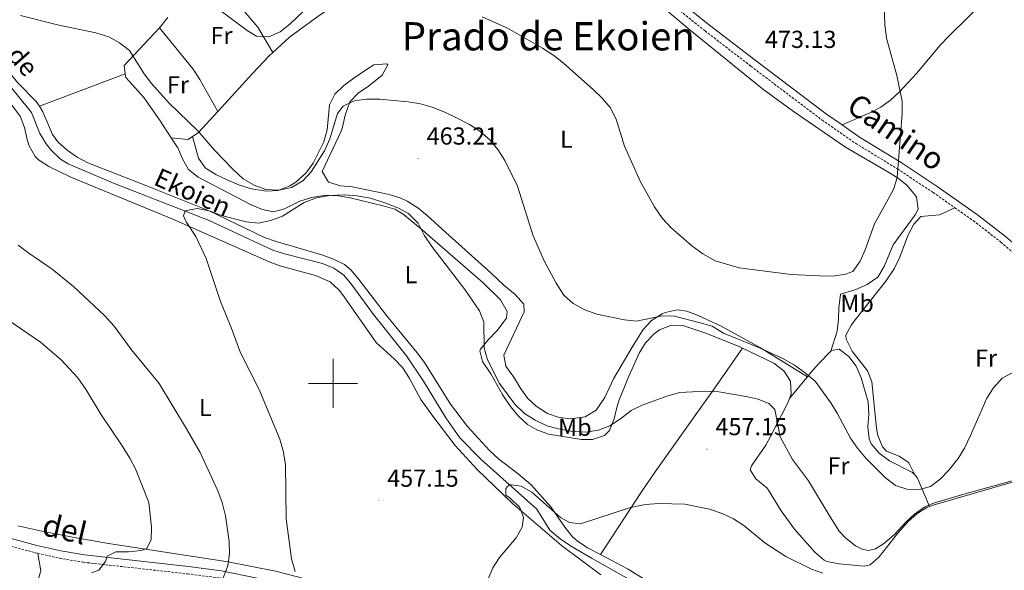
# Model space of a CAD drawing. Units: metres. Extents: x 579441 to 583931, y 4714612 to 4717635.
# Drawn here: x 580872 to 581274, y 4715924 to 4716148 of the extents above; entities that cross this region are included whole.
import ezdxf
from ezdxf.enums import TextEntityAlignment as Align

# ---------------------------------------------------------------- set-up
doc = ezdxf.new("R2010")
doc.units = ezdxf.units.M
doc.header["$MEASUREMENT"] = 0
doc.linetypes.add('TRAZOSX2', pattern=[1.5, 1, -0.5])
for name, color, linetype, lineweight in [('Carátula', 7, 'Continuous', 5), ('Level 13', 5, 'Continuous', 0), ('Level 21', 19, 'Continuous', 0), ('Level 36', 19, 'Continuous', 40), ('Level 37', 92, 'Continuous', 0), ('Level 41', 19, 'Continuous', 0), ('Level 43', 5, 'Continuous', 0), ('Level 44', 19, 'Continuous', 0), ('Level 45', 19, 'Continuous', 0), ('Level 5', 36, 'Continuous', 0), ('Level 63', 7, 'Continuous', 0), ('Level 7', 1, 'Continuous', 0)]:
    doc.layers.add(name, color=color, linetype=linetype, lineweight=lineweight)
doc.styles.add('Arial', font='ARIAL.TTF', dxfattribs={"height": 0.2})

# ---------------------------------------------------------------- blocks, each defined once
blk = doc.blocks.new('5PATER')
at = {"layer": 'Carátula', "linetype": 'Continuous', "lineweight": 5}
h = blk.add_hatch(color=250, dxfattribs=at)
edge = h.paths.add_edge_path()
edge.add_ellipse((0, 0), major_axis=(-1.33, -1.34), ratio=0.999422, start_angle=0, end_angle=360)

msp = doc.modelspace()

# ---------------------------------------------------------------- linework, layer by layer
at = {"layer": 'Level 13', "color": 5, "linetype": 'Continuous', "lineweight": 0, "ltscale": 0.5}
msp.add_polyline3d([(580860.45, 4716130.6, 463.31), (580877.06, 4716110.33, 462.92), (580880.49, 4716101.79, 462.52), (580883.05, 4716097.53, 462.29), (580885.18, 4716094.83, 462.13), (580888.87, 4716091.37, 461.9), (580892.09, 4716089.43, 461.74), (580910.49, 4716081.59, 461.48), (580949.57, 4716066.41, 459.57), (580975.49, 4716054.3, 458.58), (580980.2, 4716052.71, 458.47), (580995.65, 4716048.84, 458.19), (581000.37, 4716047, 457.82), (581004.42, 4716044.1, 457.4), (581007.66, 4716040.16, 457.05), (581016.46, 4716028.09, 456.23), (581030.01, 4716011.24, 456.22), (581036.87, 4716000.88, 456.09), (581045.95, 4715986, 455.31), (581051.7, 4715977.82, 455.12), (581060.43, 4715968.99, 454.46), (581083.12, 4715948.71, 453.06), (581088.37, 4715940.21, 452.29), (581092.67, 4715936.72, 452.23), (581096.78, 4715933.87, 452.28), (581105.35, 4715928.79, 452.18), (581127.17, 4715916.59, 451.59)], dxfattribs=at)
at = {"layer": 'Level 21', "color": 19, "linetype": 'Continuous', "lineweight": 0}
for points in [[(581210.19, 4716306.98, 469.04), (581187.67, 4716295.54, 471.15), (581152.89, 4716277.75, 473.12), (581119.07, 4716260.27, 475.48), (581102.65, 4716251.2, 476.41), (581094.2, 4716247.38, 476.9), (581076.04, 4716240.55, 477.89), (581077.22, 4716235.13, 477.85), (581080.6, 4716221.62, 477.06), (581082.09, 4716217, 476.87), (581086.09, 4716208.33, 476.67), (581088.66, 4716204.2, 476.82), (581091.57, 4716200.3, 477.06), (581099.7, 4716191.04, 476.56), (581103.97, 4716186.86, 476.28), (581115.19, 4716177.01, 475.96), (581134.04, 4716161.53, 475.09), (581153.51, 4716145.96, 473.69), (581172.15, 4716131.61, 472.79), (581201.12, 4716109.71, 470.88), (581207.52, 4716105.27, 470.45)], [(581207.52, 4716105.27, 470.45), (581214.65, 4716100.33, 469.97), (581231.69, 4716089.92, 469.28), (581246.33, 4716080.25, 468.47), (581262.77, 4716068.72, 467.51), (581274.18, 4716059.87, 466.81), (581281.79, 4716053.28, 466.24), (581289.09, 4716046.38, 465.69), (581311.06, 4716024.18, 464.48), (581316.61, 4716018.82, 464.15)], [(580739.07, 4715974.75, 477.55), (580760.47, 4715968.53, 476.75), (580797.64, 4715957.61, 474.78), (580844.93, 4715943.36, 472.97), (580879.27, 4715933.91, 471.07), (580888.99, 4715931.74, 471.01), (580898.75, 4715930.09, 470.71), (580941.05, 4715925.38, 465.94), (580954.51, 4715923.69, 464.18), (580969.1, 4715920.66, 461.6), (580983.77, 4715916.92, 460.19), (580984.47, 4715916.64, 460.59), (581008.91, 4715907.67, 458.17), (581065.74, 4715884.76, 454.84), (581134.03, 4715856.54, 453.09), (581143.21, 4715852.54, 453.05), (581160.84, 4715844.39, 453.49), (581165.35, 4715842.01, 453.63), (581169.23, 4715839.14, 453.82)]]:
    msp.add_polyline3d(points, dxfattribs=at)
at = {"layer": 'Level 21', "color": 19, "linetype": 'TRAZOSX2', "lineweight": 0}
for points in [[(581083.16, 4716207.52, 476.68), (581083.44, 4716206.9, 476.67), (581086.18, 4716202.51, 476.82), (581089.24, 4716198.41, 477.06), (581097.52, 4716188.97, 476.56), (581101.93, 4716184.66, 476.28), (581113.25, 4716174.73, 475.96), (581132.15, 4716159.2, 475.09), (581151.66, 4716143.6, 473.69), (581170.34, 4716129.22, 472.79), (581199.37, 4716107.28, 470.88), (581213.01, 4716097.82, 469.97), (581230.08, 4716087.38, 469.28), (581244.64, 4716077.77, 468.47), (581253.5, 4716071.56, 467.95)], [(581253.5, 4716071.56, 467.95), (581260.99, 4716066.3, 467.51), (581272.28, 4716057.55, 466.81), (581279.77, 4716051.05, 466.24), (581286.99, 4716044.23, 465.69), (581308.95, 4716022.05, 464.48), (581327.51, 4716004.11, 463.39), (581337.99, 4715994.37, 462.94)], [(580783.15, 4715958.75, 475.5), (580796.79, 4715954.74, 474.78), (580844.1, 4715940.48, 472.97), (580878.55, 4715931, 471.07), (580879.66, 4715930.75, 471.06)], [(580879.66, 4715930.75, 471.06), (580888.41, 4715928.79, 471.01), (580898.33, 4715927.11, 470.71), (580940.7, 4715922.4, 465.94), (580954.02, 4715920.73, 464.18), (580968.42, 4715917.74, 461.6), (580979.92, 4715914.81, 460.49)]]:
    msp.add_polyline3d(points, dxfattribs=at)
at = {"layer": 'Level 36', "color": 92, "linetype": 'Continuous', "lineweight": 0}
for points in [[(580975.53, 4716134.85, 469.8), (580982.2, 4716140.98, 469.99), (580994.31, 4716149.81, 469.13), (581000.54, 4716153.96, 469.21), (581029.65, 4716173.24, 471.72), (581075.23, 4716202.44, 475.95)], [(581202.97, 4716013.1, 468.24), (581205.53, 4716021.28, 468.24), (581206.13, 4716026.22, 468.24), (581206.21, 4716030.74, 468.24), (581206.87, 4716036.41, 469.03), (581213.19, 4716038.27, 469.03), (581217.79, 4716040.27, 469.03), (581222.05, 4716043.27, 469.03), (581224.75, 4716047.59, 469.03), (581228.43, 4716056.49, 469.03), (581237.36, 4716068.69, 469.03), (581238.59, 4716070.94, 469.03), (581237.84, 4716075.89, 469.03), (581237.36, 4716076.63, 469.03), (581234.12, 4716080.56, 469.03), (581230.46, 4716083.6, 469.03), (581226.18, 4716086.24, 469.15), (581208.92, 4716096.22, 470.55), (581187.24, 4716111.15, 471.43), (581175.13, 4716119.99, 471.92), (581145.64, 4716143.9, 473.17), (581101.25, 4716181.2, 474.95), (581075.23, 4716202.44, 475.95)], [(581207.52, 4716105.27, 470.45), (581218.9, 4716110.26, 469.66), (581223.27, 4716112.57, 469.4), (581227.27, 4716115.43, 469.26), (581230.98, 4716118.73, 469.19), (581237.83, 4716126.2, 469.18), (581247.71, 4716137.96, 469.05), (581251.19, 4716141.59, 468.87), (581283.12, 4716173.1, 466.43), (581293.08, 4716182.42, 465.71), (581297.06, 4716185.48, 465.43), (581307.64, 4716191.8, 464.93), (581316.96, 4716198.04, 464.93)], [(580880.29, 4716112.87, 464.06), (580879.04, 4716114.85, 464.09), (580871.51, 4716122.46, 464.88), (580855.21, 4716142.1, 465.67), (580832.48, 4716171.64, 466.25)], [(580937.66, 4716166.79, 469.77), (580946.5, 4716167.37, 469.77), (580951.48, 4716167.77, 470.4), (580953.44, 4716167.34, 470.55), (580956.68, 4716163.76, 470.55), (580958.49, 4716158.75, 470.55), (580959.69, 4716156.58, 470.55), (580969.37, 4716145.09, 470.72), (580975.53, 4716134.85, 469.8)], [(580932.65, 4716149.24, 466.46), (580932.57, 4716148.97, 466.46), (580929.27, 4716144.82, 466.24)], [(580929.27, 4716144.82, 466.24), (580914.8, 4716129.51, 464.89), (580915.27, 4716126.15, 464.4)], [(580953.02, 4716110.76, 466), (580945.65, 4716123.86, 466.72), (580942.93, 4716128.04, 466.82), (580929.27, 4716144.82, 466.24)], [(580953.02, 4716110.76, 466), (580967.17, 4716126.24, 469.01), (580974.01, 4716133.46, 469.75), (580975.53, 4716134.85, 469.8)], [(580942.7, 4716100.52, 463.95), (580945.17, 4716091.68, 464.74), (580947.83, 4716087.75, 464.9), (580952.27, 4716085.04, 464.78), (580957.11, 4716082.79, 464.74), (580961.91, 4716080.71, 464.94), (580966.72, 4716079.22, 465.24), (580972.86, 4716078.29, 465.53), (580977.64, 4716078.63, 465.26), (580982.41, 4716080.43, 464.8), (580984.86, 4716082.01, 464.74), (580988.91, 4716085.68, 465.01), (580991.87, 4716089.65, 465.51), (580996.3, 4716098.35, 466.31), (580997.58, 4716103.25, 466.35), (580998.61, 4716113.51, 466.23), (581000.79, 4716117.85, 466.31), (581004.45, 4716121.3, 466.66), (581008.43, 4716124.31, 467.06), (581013.21, 4716127.65, 467.28), (581016.65, 4716129.78, 467.1), (581021.96, 4716130.14, 466.41), (581022.33, 4716129.75, 466.31), (581020.04, 4716125.58, 465.72), (581014.49, 4716121.05, 465.12), (581010.25, 4716118.2, 464.85), (581006.83, 4716114.66, 464.74), (581004.95, 4716109.31, 464.74), (581003.9, 4716104.39, 464.74), (581003.27, 4716102.73, 464.74), (580995.61, 4716086.37, 464.74), (580998.11, 4716081.94, 464.74), (581003.01, 4716080.47, 464.42), (581007.9, 4716080.06, 463.96)], [(580880.29, 4716112.87, 464.06), (580915.27, 4716126.15, 464.4)], [(580915.27, 4716126.15, 464.4), (580915.5, 4716124.58, 464.18), (580922.86, 4716116.5, 464.13), (580929.25, 4716107.38, 463.59), (580934.03, 4716100.06, 462.9)], [(580866.77, 4716116.43, 464.63), (580872.41, 4716108.83, 464.63), (580874.25, 4716104.26, 464.43), (580875.29, 4716099.29, 464.06), (580876.14, 4716096.83, 463.85), (580878.52, 4716092.41, 463.22), (580879.89, 4716091.13, 463.06), (580884.2, 4716088.4, 462.8), (580893.11, 4716083.97, 462.43), (580934.64, 4716066.87, 461.48), (580973.67, 4716049.64, 459.9), (580978.34, 4716047.92, 459.74), (580992.81, 4716043.91, 459.32), (580998.85, 4716041.31, 459.11), (581002.52, 4716037.96, 458.48), (581003.87, 4716036.23, 458.33), (581017.65, 4716016.61, 458.33), (581025.07, 4716009.87, 458.33), (581028.32, 4716006.46, 458.33), (581031.03, 4716002.28, 458.22), (581035.84, 4715993.49, 457.68), (581040.63, 4715986.59, 457.39), (581049.75, 4715974.69, 457.01), (581058.72, 4715964.86, 456.53), (581073.15, 4715951.07, 455.42), (581093.11, 4715933.99, 454.65), (581109.2, 4715921.98, 454.09)], [(580880.29, 4716112.87, 464.06), (580881.67, 4716110.67, 464.03), (580885.59, 4716101.32, 464.16), (580887.79, 4716098.41, 464.09), (580891.58, 4716095.03, 463.87), (580895.7, 4716092.15, 463.63), (580900.1, 4716089.78, 463.4), (580923.65, 4716080.56, 462.51), (580949.46, 4716070.33, 460.94), (580972.11, 4716059.49, 460.15), (580976.78, 4716057.75, 459.99), (580995.42, 4716052.43, 459.36), (581000.19, 4716050.66, 459.32), (581004.69, 4716048.37, 459.37), (581007.37, 4716046.06, 459.36), (581010.61, 4716042.19, 459.23), (581021.78, 4716027.69, 458.57), (581034.32, 4716012.48, 458.57), (581037.26, 4716008.46, 458.35), (581047.86, 4715991.53, 457.06), (581054.82, 4715982.41, 456.6), (581063.76, 4715972.59, 456.21), (581067.49, 4715969.25, 456.17), (581075.45, 4715963.16, 456.3), (581080.72, 4715958.62, 456.21), (581088.87, 4715949.75, 455.42), (581094.55, 4715941.46, 454.94), (581097.62, 4715937.53, 454.72), (581099.52, 4715935.82, 454.63), (581103.69, 4715933.02, 454.46), (581108.99, 4715930.25, 454.26)], [(580942.7, 4716100.52, 463.95), (580945.09, 4716102.08, 464.31), (580953.02, 4716110.76, 466)], [(580934.03, 4716100.06, 462.9), (580940.96, 4716099.39, 463.69), (580942.7, 4716100.52, 463.95)], [(580934.03, 4716100.06, 462.9), (580936.7, 4716095.96, 462.52), (580938.63, 4716091.41, 461.62), (580941.07, 4716087.11, 460.94), (580945.08, 4716084.06, 460.94), (580966.67, 4716072.7, 460.94), (580971.23, 4716070.89, 460.94), (580975.68, 4716069.89, 460.94), (580980.25, 4716071.11, 460.63), (580986.42, 4716074.25, 460.16), (580991.26, 4716075.7, 460.16), (580997.16, 4716076.72, 460.16), (581002.07, 4716076.45, 460.16), (581007, 4716075.59, 460.16), (581020.42, 4716072.34, 460.16), (581025.24, 4716070.92, 460.16), (581028.66, 4716068.99, 460.16), (581036.35, 4716062.6, 459.54), (581043.75, 4716056.2, 459.45), (581061.25, 4716040.92, 460.41), (581068.22, 4716034.09, 460.94), (581071.01, 4716029.32, 461.05), (581070.7, 4716026.5, 460.94), (581066.89, 4716021.48, 460.16), (581063.26, 4716017.73, 459.73), (581060.18, 4716013.93, 459.41), (581059.91, 4716013.31, 459.37), (581060.92, 4716008.87, 459.38), (581064.28, 4716003.83, 459.37), (581069.28, 4715995.25, 458.36), (581072.41, 4715990.54, 457.79), (581075.57, 4715986.62, 457.38), (581079.29, 4715983.27, 457.06), (581083.08, 4715981.02, 457), (581087.87, 4715979.35, 457.19), (581101.28, 4715977.16, 458.2), (581105.77, 4715977.12, 458.58), (581110.62, 4715978.7, 458.55), (581112.73, 4715980.87, 458.58), (581114.64, 4715985.53, 459.43), (581115.75, 4715990.24, 460.58), (581116.58, 4715992.83, 460.94), (581120.26, 4716002.05, 461.48), (581124.88, 4716012.34, 461.73), (581127.46, 4716016.56, 461.73), (581130.93, 4716020.15, 461.73), (581133.13, 4716021.76, 461.73), (581138.03, 4716023.77, 461.73), (581142.6, 4716023.61, 461.73), (581152.05, 4716020.4, 460.94), (581165.9, 4716014.83, 461.29), (581167, 4716014.31, 461.32)], [(581007.9, 4716080.06, 463.96), (581022.86, 4716077, 463.35), (581027.63, 4716075.42, 463.22), (581030.24, 4716074.2, 463.16), (581034.55, 4716071.5, 463.09), (581038.43, 4716068.36, 463.06), (581045.95, 4716061.51, 463.16), (581064.51, 4716044.92, 464.56), (581069.8, 4716039.93, 464.74), (581074.25, 4716036.25, 464.74), (581077.85, 4716032.22, 464.74), (581077.95, 4716029.17, 464.74), (581069.66, 4716011.55, 464.74), (581070.45, 4716007.01, 464.74), (581074.02, 4716002.06, 464.74), (581076.62, 4715997.78, 464.52), (581079.44, 4715993.9, 464.12), (581082.79, 4715990.66, 463.95), (581087.44, 4715987.72, 463.95), (581092.23, 4715986.06, 463.95), (581097.01, 4715985.52, 463.95), (581102.74, 4715986.39, 463.95), (581107.24, 4715989.07, 463.95), (581110.88, 4715994.3, 463.95), (581114.39, 4716001.85, 463.95), (581121.91, 4716014.76, 464.5), (581126.48, 4716021.97, 464.74), (581129.87, 4716025.65, 464.74), (581134.19, 4716028.33, 464.74), (581135.35, 4716028.87, 464.74), (581140.37, 4716029.98, 464.74), (581144.18, 4716029.45, 464.74), (581148.86, 4716027.69, 464.74), (581158.29, 4716023.3, 464.74), (581174.26, 4716014.44, 464.95), (581193.39, 4716002.69, 465.97)], [(581237.18, 4715962.69, 465.48), (581235.14, 4715966.82, 467.7), (581234.68, 4715967.75, 467.85), (581230.75, 4715970.41, 467.85), (581225.69, 4715972.38, 467.85), (581223.99, 4715974.11, 467.85), (581222.06, 4715978.77, 467.85), (581221.51, 4715981.69, 467.85), (581219.72, 4716000.63, 467.85), (581217.87, 4716005.07, 468.37), (581211.69, 4716013.08, 470.2), (581209.15, 4716017.97, 470.3), (581209.09, 4716019.61, 470.21), (581211.43, 4716023.89, 469.63), (581212.91, 4716025.89, 469.42), (581225.32, 4716041.63, 468.75), (581228.79, 4716046.63, 468.63), (581230.96, 4716051.08, 468.62), (581234.54, 4716060.48, 468.63), (581236.85, 4716064.9, 468.18), (581239.62, 4716068.02, 467.85), (581247.19, 4716068.61, 467.85), (581253.5, 4716071.56, 467.95)], [(581108.99, 4715930.25, 454.26), (581125.73, 4715955.79, 455.29), (581131.35, 4715964.01, 456.18), (581148.65, 4715988.29, 459.85), (581154.42, 4715996.41, 460.55), (581167, 4716014.31, 461.32)], [(581167, 4716014.31, 461.32), (581179.74, 4716008.27, 461.73), (581183.85, 4716005.14, 461.8), (581186.55, 4716000.91, 461.74), (581186.72, 4715995.69, 461.38), (581186.06, 4715993.86, 461.17)], [(581193.39, 4716002.69, 465.97), (581194.81, 4716004.37, 466.72), (581198.08, 4716008.04, 467.66), (581202.97, 4716013.1, 468.24)], [(581202.97, 4716013.1, 468.24), (581203.19, 4716013.33, 468.27), (581206.35, 4716013.94, 468.27), (581210.28, 4716011.01, 467.86), (581213.25, 4716006.97, 467.48), (581215.38, 4716002.29, 467.21), (581218.22, 4715992.43, 466.69), (581218.5, 4715987.46, 466.21), (581218.08, 4715982.36, 465.6), (581218.53, 4715977.41, 465.17), (581219.39, 4715975.39, 465.11), (581222.7, 4715971.59, 465.11), (581226.93, 4715968.42, 465.11), (581236.31, 4715963.73, 465.78), (581237.18, 4715962.69, 465.48)], [(581186.06, 4715993.86, 461.17), (581191.77, 4716000.77, 465.11), (581193.39, 4716002.69, 465.97)], [(581186.06, 4715993.86, 461.17), (581185.33, 4715991.84, 460.94), (581178.46, 4715978.6, 459.12), (581176.41, 4715974.86, 458.58), (581170.59, 4715966.43, 457.26), (581170.05, 4715964.8, 457), (581172.33, 4715961.08, 456.48), (581176.81, 4715957.48, 456.22), (581177.58, 4715956.56, 456.21), (581182.76, 4715948.05, 456.21), (581188.11, 4715940.57, 456.21), (581196.37, 4715931.23, 456.21), (581200.18, 4715927.96, 456.21), (581201.39, 4715927.42, 456.21), (581206.33, 4715926.44, 456.21), (581216.51, 4715925.55, 456.21), (581219.05, 4715926.06, 456.21), (581222.71, 4715929.3, 457.2), (581230.14, 4715938.81, 460.04), (581234.28, 4715943.65, 460.94), (581238.09, 4715946.96, 460.84), (581242.42, 4715949.54, 460.35), (581243.16, 4715949.82, 460.29)], [(581243.16, 4715949.82, 460.29), (581245.04, 4715950.53, 460.16), (581283.58, 4715961.68, 458.58), (581296.21, 4715965.4, 458.58), (581301.12, 4715965.77, 459.17), (581308.2, 4715965.34, 460.16), (581313.39, 4715965.66, 460.47), (581318.28, 4715966.95, 460.79), (581320.2, 4715968.43, 460.94), (581323.27, 4715972.46, 461.26), (581327.19, 4715978.49, 461.73), (581332.27, 4715985.4, 463.31), (581337.99, 4715994.37, 462.94)], [(581237.18, 4715962.69, 465.48), (581238.25, 4715961.42, 465.11), (581243.16, 4715949.82, 460.29)], [(581172.16, 4715843.05, 452.89), (581148.25, 4715855.16, 452.89), (581134.6, 4715861.35, 452.95), (581096, 4715876.25, 453.68), (581077.72, 4715884.27, 454.43), (581050.4, 4715896.56, 455.96), (581026.35, 4715906.93, 457.36), (581007.71, 4715914.15, 458.55), (580993.55, 4715918.89, 459.73), (580986.12, 4715921.05, 460.56), (580976.55, 4715923.45, 462.11), (580957.19, 4715927.3, 465.61), (580908.47, 4715934.79, 471.59), (580893.77, 4715937.37, 473.18), (580881.23, 4715939.82, 474.18), (580871.48, 4715942, 474.51)], [(580881.67, 4715791.01, 477.65), (580886.78, 4715827.41, 474.6), (580888.55, 4715842.27, 473.67), (580889.29, 4715851.02, 473.48), (580889.17, 4715861.01, 473.48), (580888.4, 4715872.41, 473.48), (580887.54, 4715878.16, 473.48), (580885.8, 4715882.78, 473.36), (580880.24, 4715891.13, 472.83), (580877.69, 4715895.54, 472.69), (580875.26, 4715900.66, 472.69), (580873.69, 4715905.51, 472.69), (580873.82, 4715908.51, 472.69), (580875.61, 4715913.13, 472.69), (580877.02, 4715916.06, 472.69), (580879.99, 4715920.45, 472.96), (580880.84, 4715923.61, 472.69), (580879.66, 4715930.75, 471.06)], [(581108.99, 4715930.25, 454.26), (581120.28, 4715924.35, 453.84), (581159.26, 4715900.18, 452.26), (581199.51, 4715876.63, 451.48), (581224.44, 4715859.95, 450.76), (581231.45, 4715855.61, 450.58), (581253.56, 4715843.91, 450.13), (581264.28, 4715837.81, 449.9), (581268.41, 4715835.01, 449.79), (581280.27, 4715825.78, 449.34)]]:
    msp.add_polyline3d(points, dxfattribs=at)
at = {"layer": 'Level 5', "color": 36, "linetype": 'Continuous', "lineweight": 0}
for points in [[(580993.6, 4716157.03, 470.01), (580982.43, 4716146.29, 470.01), (580978.5, 4716143.21, 470.01), (580973.78, 4716141.17, 470.01), (580968.76, 4716141.49, 470.01), (580965.06, 4716143.73, 470.01), (580947.97, 4716156.47, 470.01)], [(581224.53, 4716157.2, 470.01), (581225, 4716146.19, 470.01), (581225.71, 4716140.68, 470.01), (581229.91, 4716125.47, 470.01), (581232.03, 4716114.93, 470.01), (581232.05, 4716109.93, 470.01), (581229.98, 4716083.82, 470.01), (581228.49, 4716078.94, 470.01), (581220.77, 4716064.93, 470.01), (581217.01, 4716054.47, 470.01), (581214.87, 4716049.72, 470.01), (581211.88, 4716045.51, 470.01), (581208.91, 4716044.46, 470.01), (581203.97, 4716043.66, 470.01), (581198.3, 4716043.76, 470.01), (581186.79, 4716044.37, 470.01), (581165.53, 4716047.12, 470.01), (581155.81, 4716049.95, 470.01), (581150.74, 4716052.73, 470.01), (581146.29, 4716055.98, 470.01), (581137.79, 4716063.56, 470.01), (581134.37, 4716067.21, 470.01), (581131.09, 4716071.96, 470.01), (581125.39, 4716082.15, 470.01), (581118.84, 4716096.57, 470.01), (581115.37, 4716107.6, 470.01), (581112.96, 4716112.38, 470.01), (581109.77, 4716116.23, 470.01), (581106.08, 4716119.77, 470.01), (581093.9, 4716130.47, 470.01), (581089.97, 4716133.56, 470.01), (581085.36, 4716136.54, 470.01), (581071.11, 4716144.66, 470.01)], [(580951.72, 4716095.06, 465.01), (580944.89, 4716102.91, 465.01), (580933.19, 4716114.1, 465.01), (580926.03, 4716122.18, 465.01), (580923, 4716126.15, 465.01), (580917, 4716135.56, 465.01), (580913, 4716138.76, 465.01), (580908.6, 4716141.14, 465.01), (580903.37, 4716142.81, 465.01), (580887.64, 4716146.09, 465.01), (580872.63, 4716149.87, 465.01)], [(581071.11, 4716144.66, 470.01), (581060.87, 4716149.37, 470.01)], [(581277.2, 4716004.46, 465.01), (581272.77, 4716002.15, 465.01), (581269.25, 4715998.18, 465.01), (581266.55, 4715993.93, 465.01), (581259.93, 4715978.73, 465.01), (581257.47, 4715973.66, 465.01), (581254.85, 4715969.4, 465.01), (581251.07, 4715964.59, 465.01), (581247.57, 4715961.02, 465.01), (581243.52, 4715957.97, 465.01), (581239.07, 4715956.83, 465.01), (581233.99, 4715956.85, 465.01), (581229.25, 4715958.45, 465.01), (581225.27, 4715961.52, 465.01), (581217.23, 4715969.53, 465.01), (581213.76, 4715973.57, 465.01), (581210.97, 4715977.73, 465.01), (581205.57, 4715987.8, 465.01), (581202.95, 4715992.05, 465.01), (581196.58, 4716000.92, 465.01), (581192.68, 4716004.15, 465.01), (581188.13, 4716007.36, 465.01), (581183.15, 4716010.25, 465.01), (581173.91, 4716014.47, 465.01), (581159.25, 4716020.41, 465.01), (581154.51, 4716023.28, 465.01), (581149.63, 4716024.72, 465.01), (581139.21, 4716027.41, 465.01), (581134.21, 4716027.45, 465.01), (581123.75, 4716025.37, 465.01), (581118.77, 4716025.83, 465.01), (581107.57, 4716028.21, 465.01), (581102.61, 4716029.93, 465.01), (581097.86, 4716032.49, 465.01), (581094.07, 4716036, 465.01), (581090.92, 4716040.78, 465.01), (581086.17, 4716049.61, 465.01), (581081.6, 4716060.09, 465.01), (581075.15, 4716080.39, 465.01), (581070.01, 4716090.74, 465.01), (581067.18, 4716095.3, 465.01), (581063.92, 4716099.24, 465.01), (581059.91, 4716102.75, 465.01), (581055.69, 4716105.42, 465.01), (581050.31, 4716108.2, 465.01), (581045.56, 4716110.55, 465.01), (581040.49, 4716112.48, 465.01), (581035.68, 4716113.85, 465.01), (581030.6, 4716114.75, 465.01), (581019.03, 4716115.77, 465.01), (581013.63, 4716115.8, 465.01), (581008.68, 4716115.09, 465.01), (581004.14, 4716112.93, 465.01), (581001.85, 4716109.93, 465.01), (580998.73, 4716099.58, 465.01), (580996.59, 4716094.72, 465.01), (580991.14, 4716086.17, 465.01), (580987.76, 4716082.5, 465.01), (580983.07, 4716079.76, 465.01), (580977.98, 4716078.73, 465.01), (580972.59, 4716078.97, 465.01), (580967.9, 4716080.71, 465.01), (580963.41, 4716083.33, 465.01), (580959.3, 4716087.07, 465.01), (580951.72, 4716095.06, 465.01)], [(581278.37, 4715960.69, 460.01), (581258.13, 4715955.08, 460.01), (581245.25, 4715951.33, 460.01), (581241.33, 4715949.73, 460.01), (581237.12, 4715946.71, 460.01), (581233.77, 4715943.77, 460.01), (581228.79, 4715938.36, 460.01), (581224.48, 4715934.57, 460.01), (581221.23, 4715932.59, 460.01), (581218.27, 4715931.94, 460.01), (581215.7, 4715932.52, 460.01), (581212.95, 4715933.87, 460.01), (581209.06, 4715936.94, 460.01), (581206.4, 4715939.81, 460.01), (581202.63, 4715945.61, 460.01), (581193.88, 4715960.34, 460.01), (581187.33, 4715968.99, 460.01), (581182.27, 4715978.25, 460.01), (581180.14, 4715989.35, 460.01), (581177.61, 4715991.79, 460.01), (581173.28, 4715993.51, 460.01), (581168.42, 4715994.68, 460.01), (581157.32, 4715996.56, 460.01), (581151.71, 4715996.8, 460.01), (581141.33, 4715996.22, 460.01), (581136.51, 4715994.89, 460.01), (581126.07, 4715991.11, 460.01), (581121.57, 4715988.92, 460.01), (581117.25, 4715985.55, 460.01), (581112.9, 4715982.71, 460.01), (581108.25, 4715980.89, 460.01), (581103.07, 4715980.12, 460.01), (581097.01, 4715980.57, 460.01), (581091.94, 4715981.45, 460.01), (581087.11, 4715982.75, 460.01), (581082.38, 4715985.06, 460.01), (581078.1, 4715987.76, 460.01), (581074.11, 4715991.57, 460.01), (581067.83, 4715999.91, 460.01), (581062.98, 4716009.64, 460.01), (581061.63, 4716014.46, 460.01), (581061.47, 4716024.89, 460.01), (581059.66, 4716029.55, 460.01), (581053.78, 4716038.21, 460.01), (581040.26, 4716055.8, 460.01), (581037.21, 4716060.36, 460.01), (581034.7, 4716065.25, 460.01), (581030.8, 4716069.18, 460.01), (581026.36, 4716071.48, 460.01), (581021.09, 4716073.6, 460.01), (581015.28, 4716075.4, 460.01), (581009.78, 4716076.38, 460.01), (581004.8, 4716076.82, 460.01), (580998.56, 4716076.55, 460.01), (580993.27, 4716075.62, 460.01), (580988.28, 4716073.74, 460.01), (580979.36, 4716068.18, 460.01), (580974.59, 4716066.3, 460.01), (580969.69, 4716065.27, 460.01), (580964.54, 4716065.87, 460.01), (580954.6, 4716068.41, 460.01), (580949.53, 4716070.35, 460.01), (580944.56, 4716071.22, 460.01), (580939.66, 4716070.26, 460.01), (580939.04, 4716068.28, 460.01), (580940.09, 4716065.84, 460.01), (580944.08, 4716059.9, 460.01), (580948.3, 4716050.83, 460.01), (580954.1, 4716033.41, 460.01), (580958.5, 4716022.82, 460.01), (580962.25, 4716012.49, 460.01), (580969.89, 4715997.53, 460.01), (580978.36, 4715977.27, 460.01), (580979.69, 4715972.46, 460.01), (580980.6, 4715966.93, 460.01), (580980.94, 4715944.77, 460.01), (580983.08, 4715928.46, 460.01), (580984.53, 4715923.37, 460.01)], [(580871.61, 4716056.32, 465.01), (580875.93, 4716053.01, 465.01), (580885.53, 4716046.51, 465.01), (580894.22, 4716039.47, 465.01), (580906.8, 4716027.68, 465.01), (580910.73, 4716023.26, 465.01), (580917.82, 4716013.69, 465.01), (580929.1, 4715999.93, 465.01), (580940.33, 4715981.45, 465.01), (580945.78, 4715971.79, 465.01), (580953, 4715956.2, 465.01), (580954.75, 4715951.52, 465.01), (580956.12, 4715946.02, 465.01), (580957.66, 4715935.64, 465.01), (580957.84, 4715930.56, 465.01), (580957.12, 4715925.62, 465.01), (580955.17, 4715920.75, 465.01)], [(580857.38, 4716032.64, 470.01), (580880.79, 4716016.85, 470.01)], [(580880.79, 4716016.85, 470.01), (580889.12, 4716009.61, 470.01), (580896.02, 4716002.26, 470.01), (580899.42, 4715997.41, 470.01), (580905.41, 4715987.52, 470.01), (580914.08, 4715974.52, 470.01), (580917.17, 4715969.57, 470.01), (580919.45, 4715965.13, 470.01), (580924.88, 4715951.41, 470.01), (580926.01, 4715941.37, 470.01), (580925.89, 4715936.37, 470.01), (580924.06, 4715932.7, 470.01), (580921.73, 4715931.87, 470.01), (580916.65, 4715931.37, 470.01), (580911.46, 4715931.39, 470.01), (580907.86, 4715929.61, 470.01), (580907.31, 4715927.39, 470.01), (580904.55, 4715923.91, 470.01), (580901.58, 4715922.87, 470.01)], [(581060.91, 4715914.79, 455.01), (581065.2, 4715924.82, 455.01), (581067.92, 4715929.02, 455.01), (581074.63, 4715937.14, 455.01), (581077.09, 4715941.36, 455.01), (581077.64, 4715945.38, 455.01), (581076.18, 4715949.41, 455.01), (581072.28, 4715953.23, 455.01), (581070.49, 4715954.51, 455.01), (581070.4, 4715957.16, 455.01), (581071.78, 4715958.85, 455.01), (581076.65, 4715958.19, 455.01), (581081.08, 4715955.73, 455.01), (581092.77, 4715945.3, 455.01), (581096.36, 4715943.27, 455.01), (581100.91, 4715942.82, 455.01), (581121.26, 4715949.49, 455.01), (581127.4, 4715950.69, 455.01), (581132.78, 4715951.13, 455.01), (581143.49, 4715950.75, 455.01), (581153.54, 4715948.79, 455.01), (581158.61, 4715947.03, 455.01), (581163.32, 4715944.83, 455.01), (581167.47, 4715942.05, 455.01), (581176.09, 4715935.06, 455.01), (581184.66, 4715929.47, 455.01), (581195.03, 4715924.28, 455.01), (581199.75, 4715922.62, 455.01)]]:
    msp.add_polyline3d(points, dxfattribs=at)
at = {"layer": 'Level 63', "linetype": 'Continuous', "lineweight": 0}
for points in [[(581000, 4715990, 0.01), (581000, 4716010, 0.01)], [(580990, 4716000, 0.01), (581010, 4716000, 0.01)]]:
    msp.add_polyline3d(points, dxfattribs=at)

# ---------------------------------------------------------------- block references
at = {"layer": 'Level 7', "color": 19, "linetype": 'Continuous', "lineweight": 0, "xscale": 0.09999983015004542, "yscale": 0.09999983015004542}
for p in [(581176.05, 4716131.61, 473.14), (581034.69, 4716091.58, 463.22), (581152.43, 4715973.2, 457.16), (581018.59, 4715952.2, 457.16)]:
    msp.add_blockref('5PATER', p, dxfattribs=at)

# ---------------------------------------------------------------- texts
at = {"layer": 'Level 37', "color": 92, "linetype": 'Continuous', "lineweight": 0, "style": 'Arial'}
for s, p in [('Fr', (580954.55, 4716141.73, 468.8)), ('Fr', (580936.78, 4716121.64, 465.59)), ('L', (581095.14, 4716099.48, 467.62)), ('L', (581031.77, 4716044.29, 459.41)), ('Mb', (581213.67, 4716032.63, 469.05)), ('Fr', (581266.24, 4716010.28, 465.78)), ('L', (580947.88, 4715990.16, 463.6)), ('Mb', (581098.6, 4715982.13, 461.24)), ('Fr', (581206.08, 4715966.44, 462.28))]:
    msp.add_text(s, height=7, dxfattribs=at).set_placement(p, align=Align.MIDDLE_CENTER)
at = {"layer": 'Level 41', "color": 19, "linetype": 'Continuous', "lineweight": 0, "style": 'Arial'}
for s, p in [('473.13', (581176.09, 4716134.46, 473.14)), ('463.21', (581038.19, 4716095.08, 463.22)), ('457.15', (581155.93, 4715976.7, 457.16)), ('457.15', (581022.09, 4715955.7, 457.16))]:
    msp.add_text(s, height=7, dxfattribs=at).set_placement(p, align=Align.BOTTOM_LEFT)
at = {"layer": 'Level 43', "color": 5, "linetype": 'Continuous', "lineweight": 0, "style": 'Arial'}
for s, rotation, p in [('de', -48.5413, (580865.03, 4716131.73, 298.39)), ('Ekoien', -24.1655, (580925.43, 4716079.03, 298.39))]:
    msp.add_text(s, height=7.5, rotation=rotation, dxfattribs=at).set_placement(p, align=Align.BOTTOM_LEFT)
at = {"layer": 'Level 44', "color": 19, "linetype": 'Continuous', "lineweight": 0, "style": 'Arial'}
for s, rotation, p in [('Camino', -34.614, (581225.47, 4716096.41, 298.39)), ('del', -13.2795, (580888.97, 4715933.55, 298.39))]:
    msp.add_text(s, height=9, rotation=rotation, dxfattribs=at).set_placement(p, align=Align.BOTTOM_CENTER)
at = {"layer": 'Level 45', "color": 19, "linetype": 'Continuous', "lineweight": 0, "style": 'Arial'}
msp.add_text('Prado de Ekoien', height=11.5, dxfattribs=at).set_placement((581087.77, 4716141.4, 468.99), align=Align.MIDDLE_CENTER)

doc.saveas('drawing.dxf')
